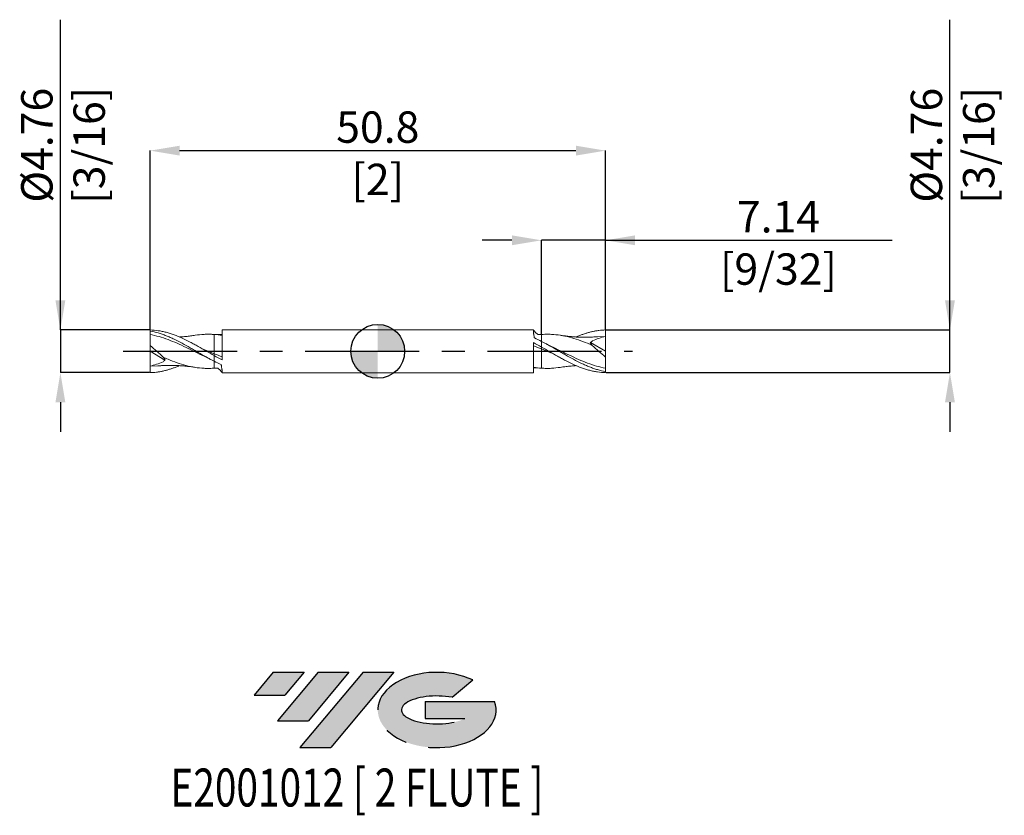
# Model space of a CAD drawing. Units: millimetres. Extents: x -40 to 70, y -52 to 37.
import ezdxf
from ezdxf.enums import TextEntityAlignment as Align

# ---------------------------------------------------------------- set-up
doc = ezdxf.new("R2010")
doc.units = ezdxf.units.MM
doc.header["$PDSIZE"] = -1
doc.linetypes.add('CENTERX2', pattern=[20.319999999999997, 12.7, -2.54, 2.54, -2.54])
for name, color, linetype in [('FORMAT', 2, 'Continuous'), ('중심선', 1, 'CENTERX2'), ('해칭선', 100, 'Continuous')]:
    doc.layers.add(name, color=color, linetype=linetype)
doc.layers.add('외형선', color=4, linetype='Continuous', lineweight=30)
doc.layers.add('치수문자_일반주서', color=7, linetype='Continuous', lineweight=15)
doc.styles.add('SLDTEXTSTYLE0', font='TXT', dxfattribs={"width": 0.75})
doc.dimstyles.new('SLDDIMSTYLE0', dxfattribs={"dimtxt": 3.5, "dimasz": 3.302, "dimexe": 0, "dimexo": 0.0625, "dimgap": 0.875, "dimtad": 1, "dimrnd": 1e-09, "dimzin": 12, "dimdsep": 46, "dimtxsty": 'SLDTEXTSTYLE0', "dimsah": 1, "dimcen": 0.09, "dimadec": 0, "dimazin": 3, "dimtfac": 1, "dimtmove": 0, "dimatfit": 0, "dimfxl": 1, "dimfrac": 2, "dimtolj": 1, "dimtzin": 12, "dimarcsym": 0})

# ---------------------------------------------------------------- blocks, each defined once
blk = doc.blocks.new('블럭10')
at = {"layer": '중심선'}
for p, q in [((2.268634060543552, 16.24717430164393), (0.1404042013395286, 13.71084872107135)), ((2.268634060543552, 16.24717430164393), (5.714909304380834, 16.24717430164393)), ((7.28139805157953, 16.24717430164393), (2.750260043222114, 10.84717430164391)), ((5.714909304380834, 16.24717430164393), (3.58671253028996, 13.71088815037384)), ((12.29416204261559, 16.24717430164393), (5.245725140726316, 7.84717430164391)), ((10.72767329541681, 16.24717430164393), (6.196535287059397, 10.84717430164391)), ((7.28139805157953, 16.24717430164393), (10.72767329541681, 16.24717430164393)), ((15.74043728645272, 16.24717430164393), (8.692000384563599, 7.84717430164391)), ((12.29416204261559, 16.24717430164393), (15.74043728645272, 16.24717430164393)), ((22.22332737316547, 13.45928029700563), (24.52862924686651, 15.39360700705356)), ((0.1404042013395286, 13.71084872107135), (3.58671253028996, 13.71088815037384)), ((19.22039502424796, 13.00717430171391), (19.22036997980202, 11.08717430171403)), ((19.22039502424796, 13.00717430171391), (26.96566020931264, 13.00717430171391)), ((19.22036997980202, 11.08717430171403), (23.66174974927406, 11.08717430171406)), ((2.750260043222114, 10.84717430164391), (6.196535287059397, 10.84717430164391)), ((5.245725140726316, 7.84717430164391), (8.692000384563599, 7.84717430164391))]:
    blk.add_line(p, q, dxfattribs=at)
for centre, major_axis, ratio, start_param, end_param in [((20.54032771741204, 12.0471743016438), (6.600054785286829, -1.261213355974178e-13), 0.636358354079598, 0.9219305317359503, 6.513795318482858), ((20.54032771746488, 12.04717430159265), (3.960054785062283, 1.540847449632565e-10), 0.3939339440162632, 1.131841032648279, 5.62031148352944)]:
    blk.add_ellipse(centre, major_axis=major_axis, ratio=ratio, start_param=start_param, end_param=end_param, dxfattribs=at)
at = {"layer": 'FORMAT', "color": 2, "style": 'SLDTEXTSTYLE0', "width": 0.75}
blk.add_attdef('AUTOATTR0', text='', height=4.233333333333333, dxfattribs=at).set_placement((4.408487351596664, -0.0412997538344756), align=Align.BOTTOM_LEFT)
blk = doc.blocks.new('_D')
at = {"layer": 'Defpoints', "color": 0}
for p in [(-25.40000000000002, 2.379237403765585), (-35.39999999999998, -2.379237403765625), (-25.40000000000002, -2.379237403765587)]:
    blk.add_point(p, dxfattribs=at)
at = {"layer": '치수문자_일반주서', "color": 0, "lineweight": -2}
for p, q in [((-35.4, 2.379237403765547), (-35.40000000000011, 36.98524999999997)), ((-35.40000000000001, 5.681237403765547), (-35.40000000000001, 8.983237403765546)), ((-25.46250000000002, 2.379237403765584), (-35.4, 2.379237403765547)), ((-35.4, 2.379237403765547), (-35.39999999999998, -2.379237403765625)), ((-25.46250000000002, -2.379237403765588), (-35.39999999999998, -2.379237403765625)), ((-35.39999999999998, -5.681237403765625), (-35.39999999999997, -8.983237403765624))]:
    blk.add_line(p, q, dxfattribs=at)
at = {"layer": '치수문자_일반주서', "color": 0}
for points in [[(-35.95033333333334, 5.681237403765545), (-34.84966666666667, 5.681237403765548), (-35.4, 2.379237403765547)], [(-34.84966666666664, -5.681237403765623), (-35.95033333333331, -5.681237403765627), (-35.39999999999998, -2.379237403765625)]]:
    blk.add_solid(points, dxfattribs=at)
at = {"layer": '치수문자_일반주서', "color": 0, "insert": (-39.77500000000006, 22.98524999999996), "char_height": 3.5, "attachment_point": 2, "rotation": 90.00000000000018, "style": 'SLDTEXTSTYLE0'}
blk.add_mtext('\\A1;%%c4.76 [3/16]', dxfattribs=at)
blk = doc.blocks.new('_D_1')
at = {"layer": 'Defpoints', "color": 0}
for p in [(25.40000000000002, 2.379237403765589), (63.81702030058101, 2.379237403765733), (25.40000000000002, -2.379237403765589)]:
    blk.add_point(p, dxfattribs=at)
at = {"layer": '치수문자_일반주서', "color": 0, "lineweight": -2}
for p, q in [((63.817020300581, 2.379237403765732), (63.81702030058089, 36.98323740376573)), ((63.81702030058099, 5.681237403765731), (63.81702030058099, 8.983237403765731)), ((25.46250000000002, 2.37923740376559), (63.817020300581, 2.379237403765732)), ((63.81702030058101, -2.379237403765448), (63.817020300581, 2.379237403765732)), ((25.46250000000002, -2.379237403765588), (63.81702030058101, -2.379237403765448)), ((63.81702030058102, -5.681237403765447), (63.81702030058103, -8.983237403765447))]:
    blk.add_line(p, q, dxfattribs=at)
at = {"layer": '치수문자_일반주서', "color": 0}
for points in [[(63.26668696724766, 5.68123740376573), (64.36735363391432, 5.681237403765733), (63.817020300581, 2.379237403765732)], [(64.36735363391435, -5.681237403765445), (63.26668696724769, -5.681237403765449), (63.81702030058101, -2.379237403765448)]]:
    blk.add_solid(points, dxfattribs=at)
at = {"layer": '치수문자_일반주서', "color": 0, "insert": (59.44202030058094, 22.98323740376572), "char_height": 3.5, "attachment_point": 2, "rotation": 90.00000000000018, "style": 'SLDTEXTSTYLE0'}
blk.add_mtext('\\A1;%%c4.76 [3/16]', dxfattribs=at)
blk = doc.blocks.new('_D_2')
at = {"layer": 'Defpoints', "color": 0}
for p in [(18.25625000000002, 12.38124999999999), (25.40000000000002, 2.379237403765589), (18.25625000000002, 1.882967877149917)]:
    blk.add_point(p, dxfattribs=at)
at = {"layer": '치수문자_일반주서', "color": 0, "lineweight": -2}
for p, q in [((14.95425000000002, 12.38124999999999), (11.65225000000002, 12.38124999999999)), ((18.25625000000002, 1.945467877149917), (18.25625000000002, 12.38124999999999)), ((25.40000000000002, 12.38124999999999), (18.25625000000002, 12.38124999999999)), ((25.40000000000002, 2.441737403765589), (25.40000000000002, 12.38124999999999)), ((25.40000000000002, 12.38124999999999), (57.37900000000002, 12.38124999999999)), ((28.70200000000002, 12.38124999999999), (32.00400000000002, 12.38124999999999))]:
    blk.add_line(p, q, dxfattribs=at)
at = {"layer": '치수문자_일반주서', "color": 0}
for points in [[(14.95425000000002, 11.83091666666666), (14.95425000000002, 12.93158333333333), (18.25625000000002, 12.38124999999999)], [(28.70200000000002, 12.93158333333333), (28.70200000000002, 11.83091666666666), (25.40000000000002, 12.38124999999999)]]:
    blk.add_solid(points, dxfattribs=at)
at = {"layer": '치수문자_일반주서', "color": 0, "insert": (44.69150000000002, 16.75624999999999), "char_height": 3.5, "attachment_point": 2, "style": 'SLDTEXTSTYLE0'}
blk.add_mtext('\\A1;7.14 [9/32]', dxfattribs=at)
blk = doc.blocks.new('_D_3')
at = {"layer": 'Defpoints', "color": 0}
for p in [(25.40000000000002, 22.38125), (-25.40000000000002, 2.379237403765585), (25.40000000000002, 2.379237403765589)]:
    blk.add_point(p, dxfattribs=at)
at = {"layer": '치수문자_일반주서', "color": 0, "lineweight": -2}
for p, q in [((-25.40000000000002, 2.441737403765585), (-25.40000000000002, 22.38125)), ((-22.09800000000002, 22.38125), (22.09800000000001, 22.38125)), ((25.40000000000002, 2.441737403765589), (25.40000000000001, 22.38125))]:
    blk.add_line(p, q, dxfattribs=at)
at = {"layer": '치수문자_일반주서', "color": 0}
for points in [[(-22.09800000000002, 22.93158333333334), (-22.09800000000002, 21.83091666666667), (-25.40000000000002, 22.38125)], [(22.09800000000001, 21.83091666666667), (22.09800000000001, 22.93158333333334), (25.40000000000001, 22.38125)]]:
    blk.add_solid(points, dxfattribs=at)
at = {"layer": '치수문자_일반주서', "color": 0, "insert": (1.95e-14, 26.75625), "char_height": 3.5, "attachment_point": 2, "style": 'SLDTEXTSTYLE0'}
blk.add_mtext('\\A1;50.8 [2]', dxfattribs=at)
blk = doc.blocks.new('SW_DOWELSYMBOL_0')
at = {"linetype": 'Continuous', "lineweight": 0}
h = blk.add_hatch(color=0, dxfattribs=at)
edge = h.paths.add_edge_path(flags=0)
edge.add_arc((0, 0), 3.000000000000001, 0, 90)
edge.add_line((0, 3.000000000000001), (0, 0))
edge.add_line((0, 0), (3.000000000000001, 0))
h = blk.add_hatch(color=0, dxfattribs=at)
edge = h.paths.add_edge_path(flags=0)
edge.add_arc((0, 0), 3.000000000000001, 180, 270.0000000000007)
edge.add_line((0, -3.000000000000001), (0, 0))
edge.add_line((0, 0), (-3.000000000000001, 0))
at = {"layer": '해칭선', "color": 0}
blk.add_circle((0, 0), 3.000000000000001, dxfattribs=at)

msp = doc.modelspace()

# ---------------------------------------------------------------- hatches: boundary and pattern name
at = {"layer": '중심선'}
for points in [[(-8.225363627744368, -35.8), (-11.67163887158165, -35.8), (-13.79986873078567, -38.3363255805726), (-10.35356040183524, -38.33628615127011)], [(-3.212599636708418, -35.8), (-6.658874880545669, -35.79999999999998), (-11.19001288890309, -41.20000000000002), (-7.743737645065808, -41.20000000000002)], [(1.800164354327482, -35.8), (-1.646110889509634, -35.8), (-8.69454779139889, -44.20000000000002), (-5.2482725475616, -44.20000000000002)]]:
    msp.add_hatch(color=256, dxfattribs=at).paths.add_polyline_path(points, flags=0)
h = msp.add_hatch(color=256, dxfattribs=at)
edge = h.paths.add_edge_path(flags=0)
edge.add_ellipse((6.60005478533968, -40.00000000005127), major_axis=(3.960054785062284, 1.540882976769353e-10), ratio=0.3939339440162627, start_angle=39.998034231491886, end_angle=342.9046081939156, ccw=False)
edge.add_line((8.283054441040276, -38.5878940046383), (10.58835631474131, -36.65356729459035))
edge.add_ellipse((6.600054785286834, -40.00000000000015), major_axis=(6.600054785286829, -1.27897692436818e-13), ratio=0.6363583540795982, start_angle=39.9987384933743, end_angle=368.4976242363724)
edge.add_line((13.02538727718744, -39.03999999993002), (5.280122092122756, -39.03999999993002))
edge.add_line((5.280122092122756, -39.03999999993002), (5.280097047676823, -40.95999999992991))
edge.add_line((5.280097047676822, -40.95999999992991), (9.721476817148858, -40.95999999992988))

# ---------------------------------------------------------------- linework, layer by layer
at = {"color": 1, "linetype": 'Continuous', "lineweight": 15}
for p, q in [((-25.40000000000002, 2.379237403765588), (-25.40000000000002, 2.259665444858462)), ((-25.40000000000002, 2.259665444858462), (-25.40000000000002, 1.878740204526813)), ((-18.37237784302466, 1.88526663012649), (-18.45605498558779, 1.892922190497656)), ((18.45605498558779, 1.892922190497655), (18.25624999999991, 1.874642178982276)), ((25.40000000000002, 1.666875000000001), (24.51305218883683, 1.623472693930986)), ((25.40000000000002, 1.8e-15), (25.40000000000002, 1.666875000000001)), ((-25.40000000000002, -1.2e-15), (-25.40000000000002, 0.636372265233091)), ((23.73228317140752, 0.9798568279854769), (25.40000000000002, 1.8e-15)), ((25.40000000000002, 1.8e-15), (25.40000000000002, -0.6363722652330901)), ((-23.73228317140752, -0.9798568279854767), (-25.40000000000002, -1.2e-15)), ((-25.40000000000002, -1.2e-15), (-25.40000000000002, -1.666874999999999)), ((-25.40000000000002, -1.666874999999999), (-24.51305218883683, -1.623472693930986)), ((-18.45605498558779, -1.892922190497655), (-18.25624999999991, -1.874642178982275)), ((18.37237784302466, -1.885266630126488), (18.45605498558779, -1.892922190497654)), ((25.40000000000002, -2.259665444858461), (25.40000000000002, -1.878740204526812)), ((25.40000000000002, -2.379237403765589), (25.40000000000002, -2.259665444858461))]:
    msp.add_line(p, q, dxfattribs=at)
for points, knots in [([(-18.25625000000001, -0.4788542842370849), (-18.55200490722172, -0.3108612561793838), (-18.85112884421288, -0.1384853271416494), (-19.44817348288115, 0.2055381127054853), (-19.74225728702742, 0.3764370553712967), (-20.19099973245678, 0.6278345985634199), (-20.34074888906773, 0.710594984666854), (-20.63795922926241, 0.8726023348759735), (-20.78477245452624, 0.9517436984885481), (-21.23125888930863, 1.184213596897151), (-21.53293805018288, 1.331737473297148), (-22.12338299385991, 1.6017772976502), (-22.42366405886682, 1.726057221750522), (-22.87107299994745, 1.890386154903853), (-23.0183145430269, 1.941351141462312), (-23.31466440343562, 2.035757075607207), (-23.46420516103555, 2.079220393160581), (-23.76340577523636, 2.15782913598344), (-23.91306048959039, 2.192973185711447), (-24.20985956290974, 2.254392307113355), (-24.35682029143612, 2.280685935608548), (-24.80379682211899, 2.34641922054386), (-25.10534723378059, 2.372196716168562), (-25.40000000000002, 2.379237403765585)], [0, 0, 0, 0, 0.1250000000000002, 0.1250000000000002, 0.2500000000000003, 0.2500000000000003, 0.3125000000000004, 0.3125000000000004, 0.3750000000000006, 0.3750000000000006, 0.5000000000000007, 0.5000000000000007, 0.6250000000000008, 0.6250000000000008, 0.6875000000000007, 0.6875000000000007, 0.7500000000000007, 0.7500000000000007, 0.8125000000000006, 0.8125000000000006, 0.8750000000000004, 0.8750000000000004, 1, 1, 1, 1]), ([(-25.40000000000002, 2.259665444858462), (-25.10534723378047, 2.205633317178668), (-24.80379682211874, 2.133440816845722), (-24.35682029143567, 2.001392956653083), (-24.20985956290924, 1.953595638150125), (-23.91306048958976, 1.850283572579395), (-23.76340577523567, 1.794763231996199), (-23.46420516103473, 1.676910830791786), (-23.31466440343474, 1.614580815787824), (-23.0183145430259, 1.484267171398385), (-22.87107299994638, 1.416238254518847), (-22.42366405886555, 1.203379567133097), (-22.12338299385856, 1.050548644843284), (-21.53293805018123, 0.7326980082219012), (-21.23125888930684, 0.5656185438449401), (-20.78477245452429, 0.3114170180727551), (-20.6379592292604, 0.2262952833497802), (-20.34074888906557, 0.0548181540022649), (-20.19099973245455, -0.0314150567199055), (-19.74225728702501, -0.2893282900825878), (-19.44817348287863, -0.4593775082937673), (-18.85112884421008, -0.7913582463088329), (-18.55200490721887, -0.9525160232901986), (-18.256249999997, -1.104450481904594)], [0, 0, 0, 0, 0.1249999999999999, 0.1249999999999999, 0.1874999999999999, 0.1874999999999999, 0.2499999999999999, 0.2499999999999999, 0.3124999999999999, 0.3124999999999999, 0.3749999999999999, 0.3749999999999999, 0.5, 0.5, 0.6250000000000001, 0.6250000000000001, 0.6875000000000001, 0.6875000000000001, 0.7500000000000002, 0.7500000000000002, 0.8750000000000001, 0.8750000000000001, 1, 1, 1, 1]), ([(22.12613836594716, 1.596256223357317), (22.2569065623125, 1.651773761956294), (22.50544617670358, 1.757291066766262), (22.87237212209982, 1.891505636545547), (23.22594011048049, 2.010041902734025), (23.58155617789666, 2.112584555058942), (23.94042876292353, 2.200362642702786), (24.301460047364, 2.272754598865751), (24.66646821939052, 2.327286882536681), (25.03314439551142, 2.365008487884555), (25.27763432980636, 2.374491310734415), (25.3999999999996, 2.379237403765579)], [0, 0, 0, 0, 0.1197862490706886, 0.2276671926422128, 0.3359439942221024, 0.4444216610879028, 0.5532980124696261, 0.6644281903349953, 0.7757752966353392, 0.8877769500808916, 1, 1, 1, 1]), ([(25.40000000000002, 1.666875000000001), (25.40000000000002, 1.767916811522416), (25.40000000000002, 1.885336753989823), (25.40000000000002, 2.131683477038037), (25.40000000000002, 2.259981119002256), (25.40000000000002, 2.379237403765589)], [0, 0, 0, 0, 0.5, 0.5, 1, 1, 1, 1]), ([(-25.40000000000002, 1.878740204526813), (-25.06493250695538, 1.806847399760776), (-24.39511845927541, 1.66313065146675), (-23.39094165730376, 1.319619347237608), (-22.38739660894522, 0.9064504702100098), (-21.384031044846, 0.4372155389617471), (-20.38039860921749, -0.0553531839530248), (-19.65678165049391, -0.4132249469659411), (-19.26774453806034, -0.592201760672592), (-19.21345902717524, -0.6171758504397051)], [0, 0, 0, 0, 0.1624514422050592, 0.3247472831998161, 0.4869521938174129, 0.6491316172157425, 0.8113512136317397, 0.9736763012613482, 1, 1, 1, 1]), ([(-25.40000000000002, 1.878740204526813), (-25.40000000000002, 1.734720120065311), (-25.40000000000002, 1.552745221052279), (-25.40000000000002, 1.129671093977555), (-25.40000000000002, 0.8889383487659319), (-25.40000000000002, 0.6363722652331691)], [0, 0, 0, 0, 0.5, 0.5, 1, 1, 1, 1]), ([(-20.35604960740145, 1.791012601062685), (-20.44297803886014, 1.776905148739533), (-20.60119754306001, 1.751228001750482), (-20.86961494538685, 1.711620924664969), (-21.13713988263256, 1.682574333847454), (-21.41604554574191, 1.652313717439688), (-21.71078245141854, 1.62526464378899), (-21.95217471288479, 1.606163454116198), (-22.09502152792369, 1.598236170877618), (-22.13389682468781, 1.596078786491069)], [0, 0, 0, 0, 0.1705519706839878, 0.3104237335141118, 0.4505954439867236, 0.6006436303630582, 0.7624433782389223, 0.9353497369421327, 1, 1, 1, 1]), ([(-20.35636864198251, 1.789686258471277), (-20.02971561054483, 1.831972130646291), (-19.51594430154238, 1.898480828894249), (-18.81568986428483, 1.911261120213939), (-18.44247280187141, 1.890575662004255), (-18.25625000000002, 1.880254311847081)], [0, 0, 0, 0, 0.4665687933763146, 0.7338357114202272, 1, 1, 1, 1]), ([(25.40000000000002, -2.259665444858461), (25.10534723378047, -2.205633317178668), (24.80379682211874, -2.133440816845723), (24.35682029143567, -2.001392956653081), (24.20985956290924, -1.953595638150124), (23.91306048958976, -1.850283572579396), (23.76340577523567, -1.794763231996195), (23.46420516103473, -1.676910830791785), (23.31466440343474, -1.614580815787822), (23.0183145430259, -1.484267171398385), (22.87107299994638, -1.416238254518845), (22.42366405886555, -1.203379567133094), (22.12338299385856, -1.050548644843283), (21.53293805018123, -0.7326980082219003), (21.23125888930684, -0.5656185438449379), (20.78477245452429, -0.3114170180727544), (20.6379592292604, -0.226295283349778), (20.34074888906557, -0.0548181540022632), (20.19099973245455, 0.0314150567199061), (19.74225728702501, 0.2893282900825895), (19.44817348287863, 0.4593775082937692), (18.85112884421008, 0.7913582463088352), (18.55200490721887, 0.952516023290199), (18.256249999997, 1.104450481904596)], [0, 0, 0, 0, 0.1249999999999999, 0.1249999999999999, 0.1874999999999999, 0.1874999999999999, 0.2499999999999999, 0.2499999999999999, 0.3124999999999999, 0.3124999999999999, 0.3749999999999999, 0.3749999999999999, 0.5, 0.5, 0.6250000000000001, 0.6250000000000001, 0.6875000000000001, 0.6875000000000001, 0.7500000000000002, 0.7500000000000002, 0.8750000000000001, 0.8750000000000001, 1, 1, 1, 1]), ([(23.92593131850642, 0.6667656290435463), (23.74754089290253, 0.7425784636293244), (23.23458579936682, 0.96057547509733), (22.38744263377543, 1.283327689373442), (21.38406466148662, 1.591015490353556), (20.38042086122751, 1.80544160892334), (19.52404097652639, 1.894783811378874), (18.88234202788958, 1.911712248550791), (18.57572629852692, 1.895288051947887), (18.45611051694326, 1.888880705796324)], [0, 0, 0, 0, 0.0978148018060034, 0.2812628572397967, 0.4646816918776869, 0.6481466178057448, 0.831732552916175, 0.9343561328707572, 0.9999999999999999, 0.9999999999999999, 0.9999999999999999, 0.9999999999999999]), ([(24.5143998057137, 1.628661960712051), (24.37765719709891, 1.617790067508424), (24.12551017273276, 1.597742800981256), (23.78069766009974, 1.580521366450201), (23.48567955073963, 1.570959350101347), (23.24696029705496, 1.567234288877162), (23.04936908335732, 1.566802444514027), (22.89232282602139, 1.568097828148156), (22.74373788380335, 1.570670882639611), (22.5904887136291, 1.574686929206232), (22.42279832752267, 1.58071317542315), (22.2388171632338, 1.589292044724854), (22.05168281139652, 1.600191068740076), (21.87049188612128, 1.612842649465341), (21.69692088448493, 1.626679997055672), (21.51625195788537, 1.64309938850589), (21.31030007252189, 1.663661721715803), (21.05546255035866, 1.691916389381236), (20.73215620337646, 1.733562982970497), (20.49097973862053, 1.770402261891233), (20.35604960740145, 1.791012601062684)], [0, 0, 0, 0, 0.0983396086622039, 0.1813336746511554, 0.2485788463884007, 0.3110909213775852, 0.3535423674461869, 0.3908107446616345, 0.4242901831330765, 0.4606049230699287, 0.5012799947053, 0.5452027237618196, 0.5932824696676632, 0.6368325715953221, 0.677729661177565, 0.7201560503052138, 0.764720502190666, 0.822069184192157, 0.9004536850261637, 1, 1, 1, 1]), ([(-25.40000000000002, 0.636372265233091), (-25.14482507708537, 0.4357598858607711), (-24.89391634127838, 0.2269170311293204), (-24.40084008684127, -0.2076325360986656), (-24.15638005573236, -0.4356364190385532), (-23.92593131851544, -0.6667656290396498)], [0, 0, 0, 0, 0.5, 0.5, 1, 1, 1, 1]), ([(-19.4776903218791, 0.22244372069695), (-19.41826744023675, 0.1990963828792604), (-19.01114125004685, 0.0391359024366539), (-18.60398175356014, -0.1264118593222617), (-18.25625000000001, -0.2677967809343305)], [0, 0, 0, 0, 0.1459569123141547, 1, 1, 1, 1]), ([(18.25625000000001, 0.4788542842370854), (18.55200490722172, 0.3108612561793849), (18.85112884421288, 0.1384853271416498), (19.44817348288115, -0.2055381127054836), (19.74225728702742, -0.3764370553712942), (20.19099973245678, -0.6278345985634178), (20.34074888906773, -0.710594984666853), (20.63795922926241, -0.8726023348759732), (20.78477245452624, -0.9517436984885477), (21.23125888930863, -1.184213596897149), (21.53293805018288, -1.331737473297146), (22.12338299385991, -1.6017772976502), (22.42366405886682, -1.726057221750521), (22.87107299994745, -1.890386154903853), (23.0183145430269, -1.941351141462311), (23.31466440343562, -2.035757075607206), (23.46420516103555, -2.07922039316058), (23.76340577523636, -2.15782913598344), (23.91306048959039, -2.192973185711446), (24.20985956290974, -2.254392307113353), (24.35682029143612, -2.280685935608546), (24.80379682211899, -2.346419220543858), (25.10534723378059, -2.372196716168562), (25.40000000000002, -2.379237403765584)], [0, 0, 0, 0, 0.1250000000000002, 0.1250000000000002, 0.2500000000000003, 0.2500000000000003, 0.3125000000000004, 0.3125000000000004, 0.3750000000000006, 0.3750000000000006, 0.5000000000000007, 0.5000000000000007, 0.6250000000000008, 0.6250000000000008, 0.6875000000000007, 0.6875000000000007, 0.7500000000000007, 0.7500000000000007, 0.8125000000000006, 0.8125000000000006, 0.8750000000000004, 0.8750000000000004, 1, 1, 1, 1]), ([(19.4776903218791, -0.2224437206969497), (19.41826744023675, -0.1990963828792584), (19.01114125004685, -0.0391359024366533), (18.60398175356014, 0.1264118593222647), (18.25625000000001, 0.2677967809343319)], [0, 0, 0, 0, 0.1459569123141547, 1, 1, 1, 1]), ([(19.23154729684446, 0.6101584826220756), (19.11712340696647, 0.6645935406462399), (18.89381619125277, 0.7708278354036626), (18.66821641794238, 0.8889497883041592), (18.55821525408698, 0.9465453794045569)], [0, 0, 0, 0, 0.5124056986349126, 1, 1, 1, 1]), ([(25.40000000000002, -1.878740204526812), (25.06493250695538, -1.806847399760775), (24.39511845927541, -1.663130651466748), (23.39094165730376, -1.319619347237608), (22.38739660894522, -0.9064504702100085), (21.384031044846, -0.4372155389617456), (20.38039860921749, 0.0553531839530263), (19.65678165049391, 0.4132249469659428), (19.26774453806034, 0.592201760672594), (19.21345902717524, 0.6171758504397062)], [0, 0, 0, 0, 0.1624514422050592, 0.3247472831998161, 0.4869521938174129, 0.6491316172157425, 0.8113512136317397, 0.9736763012613482, 1, 1, 1, 1]), ([(25.40000000000002, -0.63637226523309), (25.14482507708537, -0.4357598858607698), (24.89391634127838, -0.2269170311293184), (24.40084008684127, 0.2076325360986663), (24.15638005573236, 0.4356364190385534), (23.92593131851544, 0.6667656290396495)], [0, 0, 0, 0, 0.5, 0.5, 1, 1, 1, 1]), ([(-23.92593131850642, -0.6667656290435435), (-23.74754089290253, -0.7425784636293227), (-23.23458579936682, -0.9605754750973301), (-22.38744263377543, -1.283327689373441), (-21.38406466148662, -1.591015490353557), (-20.38042086122751, -1.80544160892334), (-19.52404097652639, -1.894783811378873), (-18.88234202788958, -1.91171224855079), (-18.57572629852692, -1.895288051947884), (-18.45611051694326, -1.888880705796322)], [0, 0, 0, 0, 0.0978148018060034, 0.2812628572397967, 0.4646816918776869, 0.6481466178057448, 0.831732552916175, 0.9343561328707572, 0.9999999999999999, 0.9999999999999999, 0.9999999999999999, 0.9999999999999999]), ([(-19.23154729684446, -0.6101584826220734), (-19.11712340696647, -0.6645935406462382), (-18.89381619125277, -0.7708278354036626), (-18.66821641794238, -0.8889497883041575), (-18.55821525408698, -0.9465453794045555)], [0, 0, 0, 0, 0.5124056986349126, 1, 1, 1, 1]), ([(25.40000000000002, -1.878740204526812), (25.40000000000002, -1.734720120065309), (25.40000000000002, -1.552745221052277), (25.40000000000002, -1.129671093977556), (25.40000000000002, -0.8889383487659299), (25.40000000000002, -0.6363722652331661)], [0, 0, 0, 0, 0.5, 0.5, 1, 1, 1, 1]), ([(-22.12613836594716, -1.596256223357316), (-22.2569065623125, -1.651773761956293), (-22.50544617670358, -1.757291066766262), (-22.87237212209982, -1.891505636545547), (-23.22594011048049, -2.010041902734025), (-23.58155617789666, -2.112584555058942), (-23.94042876292353, -2.200362642702787), (-24.301460047364, -2.27275459886575), (-24.66646821939052, -2.327286882536681), (-25.03314439551142, -2.365008487884553), (-25.27763432980636, -2.374491310734415), (-25.3999999999996, -2.379237403765577)], [0, 0, 0, 0, 0.1197862490706886, 0.2276671926422128, 0.3359439942221024, 0.4444216610879028, 0.5532980124696261, 0.6644281903349953, 0.7757752966353392, 0.8877769500808916, 1, 1, 1, 1]), ([(-25.40000000000002, -1.666874999999999), (-25.40000000000002, -1.767916811522416), (-25.40000000000002, -1.885336753989823), (-25.40000000000002, -2.131683477038036), (-25.40000000000002, -2.259981119002256), (-25.40000000000002, -2.379237403765587)], [0, 0, 0, 0, 0.5, 0.5, 1, 1, 1, 1]), ([(-24.5143998057137, -1.628661960712049), (-24.37765719709891, -1.617790067508424), (-24.12551017273276, -1.597742800981252), (-23.78069766009974, -1.5805213664502), (-23.48567955073963, -1.570959350101345), (-23.24696029705496, -1.567234288877161), (-23.04936908335732, -1.566802444514026), (-22.89232282602139, -1.568097828148155), (-22.74373788380335, -1.570670882639609), (-22.5904887136291, -1.574686929206231), (-22.42279832752267, -1.58071317542315), (-22.2388171632338, -1.589292044724855), (-22.05168281139652, -1.600191068740075), (-21.87049188612128, -1.61284264946534), (-21.69692088448493, -1.626679997055672), (-21.51625195788537, -1.643099388505889), (-21.31030007252189, -1.663661721715802), (-21.05546255035866, -1.691916389381235), (-20.73215620337646, -1.733562982970495), (-20.49097973862053, -1.770402261891232), (-20.35604960740145, -1.791012601062684)], [0, 0, 0, 0, 0.0983396086622039, 0.1813336746511554, 0.2485788463884007, 0.3110909213775852, 0.3535423674461869, 0.3908107446616345, 0.4242901831330765, 0.4606049230699287, 0.5012799947053, 0.5452027237618196, 0.5932824696676632, 0.6368325715953221, 0.677729661177565, 0.7201560503052138, 0.764720502190666, 0.822069184192157, 0.9004536850261637, 1, 1, 1, 1]), ([(20.35636864198251, -1.789686258471274), (20.02971561054483, -1.831972130646291), (19.51594430154238, -1.898480828894249), (18.81568986428483, -1.911261120213936), (18.44247280187141, -1.890575662004255), (18.25625000000002, -1.88025431184708)], [0, 0, 0, 0, 0.4665687933763146, 0.7338357114202272, 1, 1, 1, 1]), ([(20.35604960740145, -1.791012601062683), (20.44297803886014, -1.776905148739531), (20.60119754306001, -1.75122800175048), (20.86961494538685, -1.711620924664967), (21.13713988263256, -1.682574333847453), (21.41604554574191, -1.652313717439688), (21.71078245141854, -1.625264643788991), (21.95217471288479, -1.606163454116199), (22.09502152792369, -1.598236170877616), (22.13389682468781, -1.596078786491067)], [0, 0, 0, 0, 0.1705519706839878, 0.3104237335141118, 0.4505954439867236, 0.6006436303630582, 0.7624433782389223, 0.9353497369421327, 1, 1, 1, 1])]:
    msp.add_open_spline(points, degree=3, knots=knots, dxfattribs=at)
for points in [[(23.95082768727663, 1.16323745064708), (23.87247380387103, 1.097490735980134), (23.78895324838925, 1.027408668679596), (23.70215717569907, 0.9545781160976278)], [(25.40000000000002, 1.666875000000001), (24.91012656245467, 1.533877050879465), (24.42500969724741, 1.370635341277605), (23.95082768727601, 1.163237450647436)], [(23.92593131851544, 0.6667656290396475), (23.84157539430416, 0.7667237491414521), (23.76626846147553, 0.8629558787205865), (23.70215717569904, 0.9545781160976462)], [(-23.95082768727663, -1.163237450647079), (-23.87247380387103, -1.097490735980132), (-23.78895324838925, -1.027408668679596), (-23.70215717569907, -0.9545781160976266)], [(-23.92593131851544, -0.6667656290396462), (-23.84157539430416, -0.7667237491414494), (-23.76626846147553, -0.8629558787205849), (-23.70215717569904, -0.9545781160976443)], [(-25.40000000000002, -1.666874999999999), (-24.91012656245467, -1.533877050879466), (-24.42500969724741, -1.370635341277603), (-23.95082768727601, -1.163237450647434)]]:
    msp.add_open_spline(points, degree=3, dxfattribs=at)
at = {"layer": '외형선', "linetype": 'Continuous', "lineweight": 15}
for p, q in [((17.36614347986671, 2.381250000000001), (-17.36614347986671, 2.381249999999999)), ((-17.36614347986671, 2.38125), (-17.36614347986671, -0.9672110743232107)), ((17.36614347986671, 2.169127322423335), (17.36614347986671, 2.381250000000001)), ((-17.36070747767963, 1.859840759658175), (-18.20324546491835, 1.873766126388157)), ((17.62793845432609, 2.074814223765209), (17.6623994916533, 2.041514777402074)), ((18.25625000000002, 1.874642178982278), (17.87732659967993, 1.867603552958286)), ((18.25625000000002, 1.880254311847082), (18.18203770861982, 1.873263661411267)), ((18.25625000000001, 1.104450481903045), (18.25625000000002, 0.4788542842370883)), ((17.36614347986671, -2.38125), (17.36614347986671, 0.9672110743232104)), ((-18.25625000000001, -1.104450481903045), (-18.25625000000002, -0.4788542842370885)), ((-18.25625000000002, -1.874642178982279), (-17.87732659967993, -1.867603552958284)), ((-18.25625000000002, -1.88025431184708), (-18.18203770861982, -1.873263661411266)), ((-17.62793845432609, -2.07481422376521), (-17.6623994916533, -2.041514777402072)), ((-17.36614347986671, -2.169127322423333), (-17.36614347986671, -2.381249999999999)), ((17.36070747767963, -1.859840759658176), (18.20324546491835, -1.873766126388158)), ((-17.36614347986671, -2.381250000000001), (17.36614347986671, -2.38125))]:
    msp.add_line(p, q, dxfattribs=at)
for points, knots in [([(17.62794174219973, 2.074815256735669), (17.57814696481501, 2.123473459284664), (17.52341477297543, 2.17782931580684), (17.44050316696356, 2.267264546904902), (17.4124032166053, 2.299087611614308), (17.38324044185872, 2.335277446376774), (17.37678531902913, 2.343958400942565), (17.37079647321383, 2.352545068569666), (17.36936954373574, 2.354634018711667), (17.36776996193457, 2.357580044498677), (17.3674982794326, 2.358040876306145), (17.3666232636952, 2.360299626173253), (17.36633065249472, 2.361885072015213), (17.36614638031674, 2.363442300393501), (17.36614347986671, 2.364051799976057), (17.36614347986671, 2.364649427916847)], [0, 0, 0, 0, 0.4999999999999989, 0.4999999999999989, 0.7499999999999993, 0.7499999999999993, 0.8750000000000002, 0.8750000000000002, 0.9375000000000002, 0.9375000000000002, 0.9531250000000002, 0.9531250000000002, 0.9687500000000002, 0.9687500000000002, 1, 1, 1, 1]), ([(-18.25625000000005, -0.2677967809343199), (-18.25625000000005, -0.0571530371028584), (-18.25625000000005, 0.1588805017956278), (-18.25625000000005, 0.5814930487554253), (-18.25625000000005, 0.7878482236431796), (-18.25625000000005, 1.169618833527962), (-18.25625000000005, 1.34483084518289), (-18.25625000000005, 1.648777877668329), (-18.25625000000005, 1.777455737443261), (-18.25625000000005, 1.880254311847081)], [0, 0, 0, 0, 0.25, 0.25, 0.4999999999999999, 0.4999999999999999, 0.75, 0.75, 1, 1, 1, 1]), ([(-18.25625000000005, -0.2677967809343199), (-18.25625000000005, -0.0571530371028584), (-18.25625000000005, 0.1588805017956313), (-18.25625000000005, 0.5814930487554253), (-18.25625000000005, 0.7878482236431832), (-18.25625000000005, 1.169618833527962), (-18.25625000000005, 1.34483084518289), (-18.25625000000005, 1.648777877668329), (-18.25625000000005, 1.777455737443261), (-18.25625000000005, 1.880254311847081)], [0, 0, 0, 0, 0.25, 0.25, 0.5, 0.5, 0.75, 0.75, 1, 1, 1, 1]), ([(17.46320887349913, 1.486714434500197), (17.45683389594568, 1.522663242179235), (17.44412568167847, 1.59432547891744), (17.42133658530811, 1.728349561578299), (17.40179125376298, 1.852172243867882), (17.38613983892106, 1.962525203647808), (17.37623272722967, 2.042340128462481), (17.36835670430875, 2.111438806773099), (17.36681183283288, 2.151706454563361), (17.36614347986671, 2.169127322423185)], [0, 0, 0, 0, 0.1253605037109202, 0.249900196266902, 0.4981744910757296, 0.6256087008343664, 0.7485421561973852, 0.8912125711435099, 1, 1, 1, 1]), ([(17.8805257089251, 1.869023845347116), (17.8784892789882, 1.869387801342245), (17.87407680986577, 1.870176409170743), (17.85180127058414, 1.882762347539622), (17.77919285358715, 1.936757160131934), (17.71246908040857, 1.997969520287749), (17.66358351005001, 2.042817121025229)], [0, 0, 0, 0, 0.0666437854221465, 0.1444015529572581, 0.373140695001644, 1, 1, 1, 1]), ([(18.25625000000002, 1.873076677285656), (18.25625000000002, 1.863753425423355), (18.25625000000002, 1.839427666698331), (18.25625000000002, 1.734445509007154), (18.25625000000002, 1.55461170633502), (18.25625000000002, 1.34207443823597), (18.25625000000002, 1.17756603818804), (18.25625000000002, 1.104450481902983)], [0, 0, 0, 0, 0.1455588024398829, 0.3797846889423788, 0.6208031420210354, 0.8314664223553344, 1, 1, 1, 1]), ([(18.25625000000001, 1.873064330128787), (18.25625000000002, 1.863744065711419), (18.25625000000002, 1.839420625963309), (18.25625000000001, 1.734444866397134), (18.25625000000001, 1.554611856801885), (18.25625000000001, 1.34207441093228), (18.25625000000002, 1.177566029786848), (18.25625000000002, 1.104450481902983)], [0, 0, 0, 0, 0.1455134081441834, 0.3797517384745079, 0.620782996252844, 0.8314574685934126, 0.9999999999999999, 0.9999999999999999, 0.9999999999999999, 0.9999999999999999]), ([(18.25625000000002, 0.4436627350196937), (18.25625000000002, 0.4395631707351881), (18.25625000000002, 0.423035268363097), (18.25625000000002, 0.378084680953331), (18.25625000000002, 0.3207933702472578), (18.25625000000002, 0.2855106143140401), (18.25625000000001, 0.2677967809364598)], [0, 0, 0, 0, 0.138045673945068, 0.5565482728193692, 0.7773634797365018, 0.9999999999999999, 0.9999999999999999, 0.9999999999999999, 0.9999999999999999]), ([(18.25625000000002, 0.4436527350196937), (18.25625000000002, 0.4395560889194115), (18.25625000000001, 0.4230305796344882), (18.25625000000002, 0.3780844325885385), (18.25625000000002, 0.3207934159150376), (18.25625000000002, 0.2855106295782569), (18.25625000000002, 0.2677967809364592)], [0, 0, 0, 0, 0.1379559413729962, 0.5565021078859488, 0.7773403024671286, 0.9999999999999999, 0.9999999999999999, 0.9999999999999999, 0.9999999999999999]), ([(18.25625000000005, 0.2677967809343198), (18.25625000000005, 0.05715303710286), (18.25625000000005, -0.1588805017956282), (18.25625000000005, -0.581493048755424), (18.25625000000005, -0.78784822364318), (18.25625000000005, -1.16961883352796), (18.25625000000005, -1.34483084518289), (18.25625000000005, -1.648777877668329), (18.25625000000005, -1.77745573744326), (18.25625000000005, -1.880254311847082)], [0, 0, 0, 0, 0.25, 0.25, 0.4999999999999999, 0.4999999999999999, 0.75, 0.75, 1, 1, 1, 1]), ([(18.25625000000005, 0.2677967809343193), (18.25625000000005, 0.0571530371028594), (18.25625000000005, -0.1588805017956288), (18.25625000000005, -0.5814930487554247), (18.25625000000005, -0.7878482236431805), (18.25625000000005, -1.169618833527962), (18.25625000000005, -1.34483084518289), (18.25625000000005, -1.648777877668329), (18.25625000000005, -1.77745573744326), (18.25625000000005, -1.880254311847082)], [0, 0, 0, 0, 0.25, 0.25, 0.5, 0.5, 0.75, 0.75, 1, 1, 1, 1]), ([(-18.25625000000002, -0.4436627350196941), (-18.25625000000002, -0.4395631707351851), (-18.25625000000002, -0.4230352683630952), (-18.25625000000002, -0.3780846809533299), (-18.25625000000002, -0.3207933702472563), (-18.25625000000002, -0.2855106143140394), (-18.25625000000001, -0.2677967809364586)], [0, 0, 0, 0, 0.138045673945068, 0.5565482728193692, 0.7773634797365018, 0.9999999999999999, 0.9999999999999999, 0.9999999999999999, 0.9999999999999999]), ([(-18.25625000000002, -0.4436527350196909), (-18.25625000000002, -0.4395560889194113), (-18.25625000000001, -0.4230305796344863), (-18.25625000000002, -0.378084432588538), (-18.25625000000002, -0.3207934159150352), (-18.25625000000002, -0.285510629578256), (-18.25625000000002, -0.2677967809364586)], [0, 0, 0, 0, 0.1379559413729962, 0.5565021078859488, 0.7773403024671286, 0.9999999999999999, 0.9999999999999999, 0.9999999999999999, 0.9999999999999999]), ([(-18.25625000000001, -1.873064330128785), (-18.25625000000002, -1.863744065711417), (-18.25625000000002, -1.839420625963308), (-18.25625000000001, -1.734444866397135), (-18.25625000000001, -1.554611856801885), (-18.25625000000001, -1.342074410932278), (-18.25625000000002, -1.177566029786847), (-18.25625000000002, -1.104450481902981)], [0, 0, 0, 0, 0.1455134081441834, 0.3797517384745079, 0.620782996252844, 0.8314574685934126, 0.9999999999999999, 0.9999999999999999, 0.9999999999999999, 0.9999999999999999]), ([(-18.25625000000002, -1.873076677285654), (-18.25625000000002, -1.863753425423352), (-18.25625000000002, -1.839427666698328), (-18.25625000000002, -1.734445509007153), (-18.25625000000002, -1.554611706335018), (-18.25625000000002, -1.34207443823597), (-18.25625000000002, -1.177566038188038), (-18.25625000000002, -1.104450481902981)], [0, 0, 0, 0, 0.1455588024398829, 0.3797846889423788, 0.6208031420210354, 0.8314664223553344, 1, 1, 1, 1]), ([(-17.8805257089251, -1.869023845347116), (-17.8784892789882, -1.869387801342243), (-17.87407680986577, -1.870176409170744), (-17.85180127058414, -1.882762347539623), (-17.77919285358715, -1.936757160131934), (-17.71246908040857, -1.997969520287748), (-17.66358351005001, -2.042817121025228)], [0, 0, 0, 0, 0.0666437854221465, 0.1444015529572581, 0.373140695001644, 1, 1, 1, 1]), ([(-17.62794174219973, -2.07481525673567), (-17.57814696481501, -2.123473459284662), (-17.52341477297543, -2.177829315806841), (-17.44050316696356, -2.267264546904902), (-17.4124032166053, -2.299087611614306), (-17.38324044185872, -2.335277446376773), (-17.37678531902913, -2.343958400942563), (-17.37079647321383, -2.352545068569666), (-17.36936954373574, -2.354634018711665), (-17.36776996193457, -2.357580044498677), (-17.3674982794326, -2.358040876306143), (-17.3666232636952, -2.360299626173253), (-17.36633065249472, -2.361885072015214), (-17.36614638031674, -2.363442300393499), (-17.36614347986671, -2.364051799976055), (-17.36614347986671, -2.364649427916846)], [0, 0, 0, 0, 0.4999999999999989, 0.4999999999999989, 0.7499999999999993, 0.7499999999999993, 0.8750000000000002, 0.8750000000000002, 0.9375000000000002, 0.9375000000000002, 0.9531250000000002, 0.9531250000000002, 0.9687500000000002, 0.9687500000000002, 1, 1, 1, 1]), ([(-17.46320887349913, -1.486714434500194), (-17.45683389594568, -1.522663242179232), (-17.44412568167847, -1.594325478917438), (-17.42133658530811, -1.728349561578299), (-17.40179125376298, -1.852172243867881), (-17.38613983892106, -1.962525203647808), (-17.37623272722967, -2.042340128462479), (-17.36835670430875, -2.111438806773099), (-17.36681183283288, -2.151706454563362), (-17.36614347986671, -2.169127322423184)], [0, 0, 0, 0, 0.1253605037109202, 0.249900196266902, 0.4981744910757296, 0.6256087008343664, 0.7485421561973852, 0.8912125711435099, 1, 1, 1, 1])]:
    msp.add_open_spline(points, degree=3, knots=knots, dxfattribs=at)
for points in [[(-18.25625000000002, 1.880254311847081), (-17.9620429576784, 1.858327863085775), (-17.66188568351261, 1.821611232445337), (-17.36610275908501, 1.771293062099182)], [(18.25625000000001, 1.104450481903045), (17.9941917235084, 1.239074393094229), (17.72741284198126, 1.367690482254664), (17.46320887349913, 1.486714434500197)], [(18.25625000000001, 0.2677967809343324), (17.96204755078089, 0.3856628678183538), (17.66189505535676, 0.5022268264295828), (17.36611661220278, 0.6134602095166302)], [(17.36614347986671, 0.9666291376565381), (17.66191323171826, 0.8104482137086778), (17.96205645894529, 0.6459604339239006), (18.25625000000001, 0.4788542842370855)], [(-18.25625000000001, -0.2677967809343305), (-17.96204755078089, -0.3856628678183516), (-17.66189505535676, -0.5022268264295822), (-17.36611661220278, -0.613460209516629)], [(-17.36614347986671, -0.9666291376565372), (-17.66191323171826, -0.8104482137086759), (-17.96205645894529, -0.6459604339238976), (-18.25625000000001, -0.4788542842370849)], [(-18.25625000000001, -1.104450481903045), (-17.9941917235084, -1.239074393094229), (-17.72741284198126, -1.367690482254664), (-17.46320887349913, -1.486714434500194)], [(18.25625000000002, -1.88025431184708), (17.9620429576784, -1.858327863085776), (17.66188568351261, -1.821611232445335), (17.36610275908502, -1.771293062099178)]]:
    msp.add_open_spline(points, degree=3, dxfattribs=at)
at = {"layer": '중심선', "color": 1}
msp.add_line((-28.4, -3.5e-15), (28.4, 3.5e-15), dxfattribs=at)
at = {"layer": '해칭선'}
msp.add_circle((0, 0), 3.000000000000001, dxfattribs=at)

# ---------------------------------------------------------------- block references
at = {"color": 7, "linetype": 'Continuous'}
ref = msp.add_blockref('블럭10', (-13.94027293212521, -52.04717430164393), dxfattribs=at)
ref.add_attrib('AUTOATTR0', 'E2001012 [ 2 FLUTE ]', dxfattribs={"layer": 'FORMAT', "color": 2, "height": 4.233333333333333, "style": 'SLDTEXTSTYLE0', "width": 0.75}).set_placement((-23.12156822086649, -52.08847405547841), align=Align.BOTTOM_LEFT)
at = {"layer": '해칭선'}
msp.add_blockref('SW_DOWELSYMBOL_0', (0, 0), dxfattribs=at)

# ---------------------------------------------------------------- dimensions: what is measured, and where the dimension line sits
at = {"layer": '치수문자_일반주서'}
for base, p1, p2, picture, middle in [((-35.39999999999998, -2.379237403765625), (-25.40000000000002, 2.379237403765585), (-25.40000000000002, -2.379237403765587), '_D', (-35.40000000000006, 22.98524999999997)), ((63.817020300581, 2.379237403765732), (25.40000000000002, -2.379237403765589), (25.40000000000002, 2.379237403765589), '_D_1', (63.81702030058094, 22.98323740376573))]:
    dim = msp.add_linear_dim(base=base, p1=p1, p2=p2, angle=90.0000000000002, text='%%c<>', dimstyle='SLDDIMSTYLE0', dxfattribs=at)
    dim.commit()
    dim.dimension.update_dxf_attribs({"geometry": picture, "text_midpoint": middle, "dimtype": 160})
for base, p1, p2, picture, middle in [((25.40000000000001, 22.38125), (-25.40000000000002, 2.379237403765585), (25.40000000000002, 2.379237403765589), '_D_3', (1.95e-14, 22.38125)), ((18.25625000000002, 12.38124999999999), (25.40000000000002, 2.379237403765589), (18.25625000000002, 1.882967877149917), '_D_2', (44.69150000000002, 12.38124999999999))]:
    dim = msp.add_linear_dim(base=base, p1=p1, p2=p2, dimstyle='SLDDIMSTYLE0', dxfattribs=at)
    dim.commit()
    dim.dimension.update_dxf_attribs({"geometry": picture, "text_midpoint": middle, "dimtype": 160})

doc.saveas('drawing.dxf')
